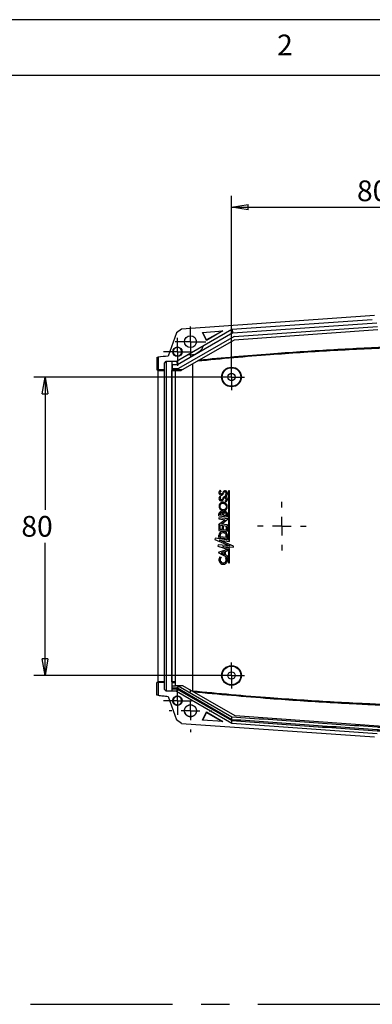
# Model space of a CAD drawing. Extents: x 5 to 292, y 5 to 205.
# Drawn here: x 50 to 81, y 117 to 205 of the extents above; entities that cross this region are included whole.
import ezdxf

# ---------------------------------------------------------------- set-up
doc = ezdxf.new("R2010")
doc.units = 0
doc.linetypes.add('CENTERX2', pattern=[20.32, 12.7, -2.54, 2.54, -2.54])
doc.layers.get('0').update_dxf_attribs({"linetype": 'CONTINUOUS'})
doc.styles.add('SLDTEXTSTYLE0', font='TXT', dxfattribs={"width": 0.75})
doc.dimstyles.new('SLDDIMSTYLE8', dxfattribs={"dimtxt": 1.852083, "dimasz": 1.5, "dimexe": 0, "dimexo": 0.0625, "dimgap": 0.463021, "dimtad": 0, "dimtih": 1, "dimtoh": 1, "dimlfac": 3, "dimrnd": 1e-09, "dimzin": 12, "dimtxsty": 'SLDTEXTSTYLE0', "dimblk1": 'CLOSED', "dimblk2": 'CLOSED', "dimsah": 1, "dimcen": 0.09, "dimazin": 3, "dimtfac": 1, "dimtofl": 0, "dimtmove": 0, "dimatfit": 3, "dimtolj": 1, "dimtzin": 12})

# ---------------------------------------------------------------- blocks, each defined once
blk = doc.blocks.new('_CLOSED')
at = {"color": 0, "linetype": 'BYBLOCK'}
for p, q in [((-1, 0.166667), (0, 0)), ((-1, 0.166667), (-1, -0.166667)), ((0, 0), (-1, -0.166667)), ((0, 0), (-1, 0))]:
    blk.add_line(p, q, dxfattribs=at)
blk = doc.blocks.new('_D_15')
at = {"color": 7, "linetype": 'CONTINUOUS'}
for p, q in [((68.59, 174.075), (68.59, 189.25)), ((95.257, 174.075), (95.257, 189.25)), ((68.59, 188.25), (95.257, 188.25))]:
    blk.add_line(p, q, dxfattribs=at)
at = {"color": 7, "linetype": 'CONTINUOUS', "xscale": 1.5, "yscale": 1.5, "rotation": 180.0000000000004}
blk.add_blockref('_CLOSED', (68.59, 188.25, 1.944), dxfattribs=at)
at = {"color": 7, "linetype": 'CONTINUOUS', "xscale": 1.5, "yscale": 1.5}
blk.add_blockref('_CLOSED', (95.257, 188.25, 1.944), dxfattribs=at)
at = {"color": 7, "linetype": 'CONTINUOUS', "insert": (79.804, 190.637, 1.944), "char_height": 1.8521, "attachment_point": 1, "style": 'SLDTEXTSTYLE0'}
blk.add_mtext('80', dxfattribs=at)
blk = doc.blocks.new('_D_17')
at = {"color": 7, "linetype": 'CONTINUOUS'}
for p, q in [((67.59, 173.075), (50.929, 173.075)), ((51.929, 173.075), (51.929, 161.213)), ((51.929, 146.408), (51.929, 158.27)), ((67.59, 146.408), (50.929, 146.408))]:
    blk.add_line(p, q, dxfattribs=at)
at = {"color": 7, "linetype": 'CONTINUOUS', "xscale": 1.5, "yscale": 1.5}
for p, rotation in [((51.929, 173.075, 1.944), 90.0000000000004), ((51.929, 146.408, 1.944), 270.0000000000004)]:
    blk.add_blockref('_CLOSED', p, dxfattribs=dict(at, rotation=rotation))
at = {"color": 7, "linetype": 'CONTINUOUS', "insert": (49.809, 160.658, 1.944), "char_height": 1.8521, "attachment_point": 1, "style": 'SLDTEXTSTYLE0'}
blk.add_mtext('80', dxfattribs=at)
blk = doc.blocks.new('SW_CENTERMARKSYMBOL_0')
at = {"color": 0, "linetype": 'CONTINUOUS'}
for p, q in [((0, 1.667), (0, 2.167)), ((-1.667, 0), (-2.167, 0)), ((0, 0), (-0.833, 0)), ((0, 0), (0, 0.833)), ((0, 0), (0, -0.833)), ((0, 0), (0.833, 0)), ((1.667, 0), (2.167, 0)), ((0, -1.667), (0, -2.167))]:
    blk.add_line(p, q, dxfattribs=at)
blk = doc.blocks.new('SW_CENTERMARKSYMBOL_1')
at = {"color": 0, "linetype": 'CONTINUOUS'}
for p, q in [((0, 1.667), (0, 1.917)), ((-1.667, 0), (-1.917, 0)), ((0, 0), (-0.833, 0)), ((0, 0), (0, 0.833)), ((0, 0), (0, -0.833)), ((0, 0), (0.833, 0)), ((1.667, 0), (1.917, 0)), ((0, -1.667), (0, -1.917))]:
    blk.add_line(p, q, dxfattribs=at)
blk = doc.blocks.new('SW_CENTERMARKSYMBOL_3')
at = {"color": 0, "linetype": 'CONTINUOUS'}
for p, q in [((0, 0.833), (0, 1.25)), ((-0.833, 0), (-1.25, 0)), ((0, 0), (-0.833, 0)), ((0, 0), (0, 0.833)), ((0, 0), (0, -0.833)), ((0, 0), (0.833, 0)), ((0.833, 0), (1.25, 0)), ((0, -0.833), (0, -1.25))]:
    blk.add_line(p, q, dxfattribs=at)
blk = doc.blocks.new('SW_CENTERMARKSYMBOL_6')
at = {"color": 0, "linetype": 'CONTINUOUS'}
for p, q in [((0, 0.833), (0, 1.367)), ((-0.833, 0), (-1.367, 0)), ((0, 0), (-0.833, 0)), ((0, 0), (0, 0.833)), ((0, 0), (0, -0.833)), ((0, 0), (0.833, 0)), ((0.833, 0), (1.367, 0)), ((0, -0.833), (0, -1.367))]:
    blk.add_line(p, q, dxfattribs=at)
blk = doc.blocks.new('SW_CENTERMARKSYMBOL_8')
at = {"color": 0, "linetype": 'CONTINUOUS'}
for p, q in [((0, 0.833), (0, 1.25)), ((-0.833, 0), (-1.25, 0)), ((0, 0), (-0.833, 0)), ((0, 0), (0, 0.833)), ((0, 0), (0, -0.833)), ((0, 0), (0.833, 0)), ((0.833, 0), (1.25, 0)), ((0, -0.833), (0, -1.25))]:
    blk.add_line(p, q, dxfattribs=at)
blk = doc.blocks.new('SW_CENTERMARKSYMBOL_9')
at = {"color": 0, "linetype": 'CONTINUOUS'}
for p, q in [((0, 0.833), (0, 1.167)), ((-0.833, 0), (-1.167, 0)), ((0, 0), (-0.833, 0)), ((0, 0), (0, 0.833)), ((0, 0), (0, -0.833)), ((0, 0), (0.833, 0)), ((0.833, 0), (1.167, 0)), ((0, -0.833), (0, -1.167))]:
    blk.add_line(p, q, dxfattribs=at)
blk = doc.blocks.new('SW_CENTERMARKSYMBOL_12')
at = {"color": 0, "linetype": 'CONTINUOUS'}
for p, q in [((0, 0.833), (0, 1.167)), ((-0.833, 0), (-1.167, 0)), ((0, 0), (-0.833, 0)), ((0, 0), (0, 0.833)), ((0, 0), (0, -0.833)), ((0, 0), (0.833, 0)), ((0.833, 0), (1.167, 0)), ((0, -0.833), (0, -1.167))]:
    blk.add_line(p, q, dxfattribs=at)

msp = doc.modelspace()

# ---------------------------------------------------------------- linework, layer by layer
at = {"color": 7, "linetype": 'CONTINUOUS'}
for p, q in [((292, 205), (5, 205)), ((287, 200), (10, 200)), ((81.3739, 178.5697), (64.1273, 177.3637)), ((68.62, 177.3433), (81.1742, 178.2213)), ((68.72, 177.0162), (81.566, 177.9145)), ((63.6808, 177.0272), (62.9234, 174.9462)), ((63.6807, 174.4916), (68.62, 177.3433)), ((64.1273, 177.3637), (63.6808, 177.0272)), ((68.72, 177.0162), (63.77, 174.1583)), ((66.0033, 177.0608), (67.8268, 177.1883)), ((66.343, 176.3322), (66.0033, 177.0608)), ((66.3586, 176.3815), (66.0406, 177.0634)), ((67.8268, 177.1883), (66.343, 176.3322)), ((67.7473, 177.1827), (66.3586, 176.3815)), ((68.62, 177.3433), (68.72, 177.0162)), ((81.6698, 177.2769), (68.8144, 176.3779)), ((68.82, 176.689), (81.6482, 177.5861)), ((68.82, 176.689), (63.8594, 173.825)), ((68.8144, 176.3779), (64.1897, 173.7078)), ((66.3586, 176.3815), (66.343, 176.3322)), ((61.9292, 174.8321), (61.9292, 173.7049)), ((62.0234, 174.8438), (62.0234, 173.7078)), ((62.59, 174.325), (62.7567, 174.4916)), ((62.59, 173.7078), (62.59, 174.325)), ((62.7567, 174.4916), (63.6807, 174.4916)), ((62.7567, 174.4916), (62.7567, 144.9916)), ((63.2567, 174.4916), (63.2567, 144.9916)), ((63.2785, 174.1583), (63.2814, 174.4916)), ((63.6807, 174.4916), (63.77, 174.1583)), ((65.09, 174.2276), (65.09, 145.0456)), ((61.9292, 173.7049), (62.0223, 173.6583)), ((62.0234, 173.7049), (61.9292, 173.7049)), ((62.0223, 173.6583), (62.59, 173.6583)), ((62.0223, 145.825), (62.0223, 173.6583)), ((62.59, 173.7078), (62.0234, 173.7078)), ((62.0234, 173.7049), (62.0234, 173.7078)), ((62.59, 173.6583), (62.59, 173.7078)), ((62.59, 145.825), (62.59, 173.6583)), ((63.2887, 173.7078), (63.264, 173.6583)), ((63.264, 145.825), (63.264, 173.6583)), ((63.264, 173.6583), (63.59, 173.6583)), ((63.2785, 174.1583), (63.2785, 173.825)), ((63.77, 174.1583), (63.2785, 174.1583)), ((63.2887, 173.825), (63.2785, 173.825)), ((63.2887, 173.825), (63.2887, 173.7078)), ((63.2887, 173.825), (63.8594, 173.825)), ((64.1897, 173.7078), (63.2887, 173.7078)), ((63.59, 145.825), (63.59, 173.6583)), ((63.59, 173.6496), (64.0889, 173.6496)), ((64.1897, 173.7078), (64.0889, 173.6496)), ((67.6492, 162.8804), (67.5785, 162.9569)), ((68.3175, 162.9128), (68.3175, 158.5046)), ((68.4234, 162.9128), (68.3175, 162.9128)), ((68.4234, 158.3878), (68.4234, 162.9128)), ((67.6492, 162.3579), (67.5785, 162.4331)), ((68.0147, 162.5172), (68.0738, 162.4331)), ((68.0147, 161.9971), (68.0738, 161.9095)), ((68.0147, 160.3269), (67.4214, 159.8555)), ((67.464, 160.6684), (67.464, 160.8639)), ((67.464, 160.6684), (68.2354, 160.5761)), ((67.464, 160.5037), (67.464, 160.3928)), ((68.2859, 160.4054), (67.464, 160.5037)), ((67.464, 160.3928), (68.0147, 160.3269)), ((67.5711, 160.7665), (67.5711, 160.8246)), ((67.8096, 160.7371), (67.5711, 160.7665)), ((67.6921, 159.9336), (68.2859, 160.4054)), ((67.8096, 160.807), (67.8096, 160.7371)), ((67.8907, 160.7142), (67.8907, 160.8365)), ((68.1269, 160.6811), (67.8907, 160.7142)), ((68.1269, 160.6811), (68.1269, 160.831)), ((68.2354, 160.5761), (68.2354, 160.8162)), ((67.4214, 159.8555), (68.2354, 159.758)), ((67.5711, 159.7516), (67.464, 159.7644)), ((67.464, 159.7644), (67.464, 159.3683)), ((67.464, 159.3683), (68.2354, 159.2872)), ((67.5711, 159.464), (67.5711, 159.7516)), ((67.7651, 159.4408), (67.5711, 159.464)), ((68.2354, 159.8686), (67.6921, 159.9336)), ((67.7651, 159.7279), (67.7651, 159.4408)), ((67.8685, 159.7155), (67.7651, 159.7279)), ((67.8685, 159.4289), (67.8685, 159.7155)), ((68.1269, 159.398), (67.8685, 159.4289)), ((68.1269, 159.6795), (68.1269, 159.398)), ((68.2354, 159.6684), (68.1269, 159.6795)), ((68.2354, 159.758), (68.2354, 159.8686)), ((68.2354, 159.2872), (68.2354, 159.6684)), ((67.1357, 158.6652), (67.1088, 158.5664)), ((67.1088, 158.5664), (68.4482, 158.0037)), ((68.3175, 158.5046), (67.1357, 158.6652)), ((67.464, 158.7216), (67.464, 158.939)), ((67.464, 158.7216), (68.2354, 158.628)), ((67.518, 158.5046), (68.4234, 158.3878)), ((68.7819, 157.9727), (67.518, 158.5046)), ((67.5711, 158.8084), (67.5711, 158.9062)), ((68.1276, 158.7359), (67.5711, 158.8084)), ((68.1276, 158.7359), (68.1276, 158.8607)), ((68.2354, 158.628), (68.2354, 158.8877)), ((67.3871, 158.0706), (67.3738, 157.9727)), ((67.3738, 157.9727), (68.3175, 157.6587)), ((68.4482, 158.0037), (67.3871, 158.0706)), ((68.2354, 157.6513), (67.4078, 157.3865)), ((67.8096, 157.9356), (68.7574, 157.8747)), ((68.4234, 157.7376), (67.8096, 157.9356)), ((68.0529, 157.4782), (68.2354, 157.53)), ((68.0529, 157.1772), (68.0529, 157.4782)), ((68.2354, 157.53), (68.2354, 157.6513)), ((68.3175, 157.6587), (68.3175, 156.4623)), ((68.4234, 156.4623), (68.4234, 157.7376)), ((68.7574, 157.8747), (68.7819, 157.9727)), ((67.4078, 157.3865), (68.2354, 156.958)), ((67.5501, 156.9945), (67.6797, 156.9804)), ((67.9514, 157.4496), (67.6797, 157.3627)), ((67.6797, 157.3627), (67.9514, 157.2283)), ((67.9514, 157.2283), (67.9514, 157.4496)), ((68.2354, 157.0828), (68.0529, 157.1772)), ((68.0589, 156.9374), (68.1933, 156.9222)), ((68.2354, 156.958), (68.2354, 157.0828)), ((68.3175, 156.4623), (68.4234, 156.4623)), ((62.0223, 145.825), (61.9292, 145.7784)), ((62.0234, 145.7784), (61.9292, 145.7784)), ((61.9292, 144.6511), (61.9292, 145.7784)), ((62.59, 145.825), (62.0223, 145.825)), ((62.0234, 145.7784), (62.0234, 145.7755)), ((62.0234, 145.7755), (62.0234, 144.6395)), ((62.59, 145.7755), (62.0234, 145.7755)), ((62.59, 145.7755), (62.59, 145.825)), ((62.59, 145.1583), (62.59, 145.7755)), ((62.7567, 144.9916), (62.59, 145.1583)), ((63.2887, 145.7755), (63.264, 145.825)), ((63.59, 145.825), (63.264, 145.825)), ((63.2887, 145.4916), (63.2887, 145.7755)), ((63.2887, 145.7755), (63.59, 145.7755)), ((63.2922, 145.2916), (63.2887, 145.4916)), ((63.2887, 145.4916), (63.59, 145.4916)), ((63.2887, 144.9916), (63.2922, 145.1916)), ((63.2922, 145.2916), (63.2922, 145.1916)), ((63.2922, 145.2916), (63.7611, 145.2916)), ((63.7343, 145.1916), (63.2922, 145.1916)), ((63.59, 145.7755), (63.59, 145.825)), ((63.59, 145.4916), (63.59, 145.7755)), ((63.8147, 145.4916), (63.59, 145.4916)), ((63.7343, 145.1916), (63.6807, 144.9916)), ((63.7343, 145.1916), (68.62, 142.3709)), ((63.8147, 145.4916), (63.7611, 145.2916)), ((63.7611, 145.2916), (68.62, 142.4864)), ((63.8147, 145.4916), (68.62, 142.7173)), ((64.238, 145.4916), (63.8147, 145.4916)), ((68.9224, 142.7871), (64.238, 145.4916)), ((63.2887, 144.9916), (62.7567, 144.9916)), ((62.9234, 144.5371), (63.6808, 142.456)), ((63.6807, 144.9916), (63.2887, 144.9916)), ((63.6807, 144.9916), (68.62, 142.14)), ((65.09, 145.0456), (65.09, 144.9997)), ((66.0033, 142.4225), (66.343, 143.1511)), ((66.0406, 142.4199), (66.3586, 143.1018)), ((66.343, 143.1511), (67.8268, 142.295)), ((66.343, 143.1511), (66.3586, 143.1018)), ((66.3586, 143.1018), (67.7473, 142.3006)), ((68.62, 142.4864), (68.62, 142.7173)), ((82.5706, 141.8327), (68.9224, 142.7871)), ((64.1273, 142.1196), (63.6808, 142.456)), ((64.1273, 142.1196), (81.3739, 140.9136)), ((67.8268, 142.295), (66.0033, 142.4225)), ((68.62, 142.14), (68.62, 142.3709)), ((68.62, 142.14), (81.6017, 141.2321))]:
    msp.add_line(p, q, dxfattribs=at)
at = {"color": 7, "linetype": 'CENTERX2'}
msp.add_line((9.9854, 117.0267), (287.0389, 117.0267), dxfattribs=at)
at = {"color": 7, "linetype": 'CONTINUOUS'}
for centre, radius in [((64.9234, 176.2322), 0.5333), ((63.7567, 175.3322), 0.4167), ((68.59, 173.075), 0.8799), ((68.59, 173.075), 0.8333), ((68.59, 173.075), 0.3333), ((68.59, 146.4083), 0.8799), ((68.59, 146.4083), 0.8333), ((68.59, 146.4083), 0.3333)]:
    msp.add_circle(centre, radius, dxfattribs=at)
for centre, radius, start, end in [((67.7095, 162.7453), 0.2489, 121.751753, 214.372081), ((67.6993, 162.7515), 0.1294, 139.764119, 219.44035), ((67.7664, 162.7059), 0.2102, 123.863749, 142.077742), ((68.1571, 162.5937), 0.3844, 133.86745, 157.175699), ((68.202, 162.5207), 0.3651, 134.66128, 153.611036), ((68.0178, 162.7139), 0.202, 80.007691, 129.019721), ((68.0164, 162.6932), 0.1124, 71.025128, 129.158168), ((68.0309, 162.7197), 0.1944, 24.234003, 83.501041), ((67.9992, 162.6809), 0.1302, 342.944509, 65.643693), ((67.9117, 162.6728), 0.3224, 347.809224, 23.136131), ((67.7004, 162.2254), 0.2408, 120.421201, 199.565066), ((67.6646, 162.201), 0.1992, 196.394232, 280.369667), ((67.6711, 162.7382), 0.2138, 218.629648, 265.489821), ((67.6946, 162.232), 0.1254, 145.145382, 229.944864), ((67.8134, 162.1256), 0.2844, 125.2575, 141.228523), ((67.6748, 162.7314), 0.0977, 219.44035, 304.304519), ((67.6768, 162.2146), 0.1006, 231.295351, 301.858026), ((67.6809, 162.667), 0.1444, 259.39558, 312.378389), ((67.6543, 162.2183), 0.2182, 282.213295, 331.297359), ((67.6005, 162.8279), 0.2194, 306.124616, 337.175699), ((67.3063, 162.5381), 0.5887, 316.005829, 331.608972), ((67.4743, 162.8998), 0.4556, 311.833697, 331.578585), ((68.0171, 162.1946), 0.203, 97.895048, 161.766282), ((66.8187, 162.7892), 1.2293, 326.657741, 331.670142), ((68.0133, 162.1626), 0.1205, 67.746112, 158.964608), ((68.0193, 162.1785), 0.2193, 37.495069, 97.895048), ((67.9454, 162.6874), 0.1838, 292.156931, 345.921297), ((67.9624, 162.1529), 0.1644, 288.571949, 344.155827), ((67.9906, 162.1544), 0.1379, 340.367153, 60.293316), ((67.9816, 162.6692), 0.2535, 291.317912, 345.272108), ((67.9803, 162.1444), 0.2528, 291.703971, 347.182362), ((67.9237, 162.1573), 0.3109, 347.182362, 29.847587), ((67.6408, 160.8524), 0.1772, 89.144106, 176.282668), ((67.6612, 160.8423), 0.1882, 23.712934, 95.418924), ((68.0011, 160.885), 0.1708, 76.989455, 168.857435), ((68.0202, 160.8361), 0.2161, 354.718939, 84.869046), ((67.6562, 160.8328), 0.0855, 94.684404, 185.45763), ((67.6738, 160.766), 0.1539, 53.645628, 99.202084), ((67.6637, 160.7822), 0.148, 9.646475, 46.744907), ((68.0091, 160.831), 0.1186, 113.260166, 177.373365), ((68.0009, 160.7931), 0.1519, 75.273193, 104.726807), ((67.9966, 160.8161), 0.1311, 6.559816, 70.904893), ((67.7885, 158.9342), 0.3246, 94.136144, 179.151952), ((67.8335, 158.8168), 0.4464, 47.452457, 98.814401), ((67.7925, 158.924), 0.2221, 116.879165, 184.599592), ((67.8317, 158.8362), 0.3182, 32.328856, 116.018982), ((67.8083, 158.8766), 0.3198, 357.138892, 23.934343), ((67.9008, 158.9063), 0.3351, 356.808614, 45.574725), ((67.9011, 156.7304), 0.4392, 143.05073, 185.611034), ((67.8308, 156.7263), 0.3688, 186.042431, 207.658776), ((67.8143, 156.7304), 0.2436, 176.275293, 218.390136), ((67.8676, 156.751), 0.2965, 129.311187, 180.917513), ((67.8823, 156.7032), 0.239, 278.341432, 336.649223), ((67.8043, 156.7369), 0.3241, 336.649223, 38.203057), ((67.8649, 156.7202), 0.3758, 302.716755, 344.35092), ((67.7455, 156.7192), 0.4916, 348.21083, 24.385185), ((67.8403, 156.7313), 0.3796, 207.658776, 270.010608), ((67.8387, 156.7239), 0.2595, 213.908014, 260.497007), ((67.8603, 156.8532), 0.3906, 260.497007, 278.341432), ((67.8681, 156.7527), 0.4019, 266.038368, 299.821919)]:
    msp.add_arc(centre, radius, start, end, dxfattribs=at)
msp.add_ellipse((67.8457, 161.5013), major_axis=(0.1439, -0.265), ratio=0.9278141, dxfattribs=at)
for points, knots in [([(63.394, 175.48), (63.3658, 175.3322), (63.394, 175.1844), (63.4791, 175.0546), (63.6089, 174.9695), (63.7567, 174.9413), (63.9045, 174.9695), (64.0343, 175.0546), (64.1194, 175.1844), (64.1476, 175.3322), (64.1194, 175.48), (64.0343, 175.6097), (63.9045, 175.6949), (63.7567, 175.7231), (63.6089, 175.6949), (63.4791, 175.6097), (63.394, 175.48), (63.3658, 175.3322), (63.394, 175.1844)], [-0.1899729, -0.125, -0.0600271, 0, 0.0600271, 0.125, 0.1899729, 0.25, 0.3100271, 0.375, 0.4399729, 0.5, 0.5600271, 0.625, 0.6899729, 0.75, 0.8100271, 0.875, 0.9399729, 1, 1.0600271, 1.125, 1.1899729]), ([(66.0672, 175.8695), (66.0225, 175.7284), (65.9514, 175.5957), (65.7659, 175.365), (65.6516, 175.267), (65.3952, 175.1189), (65.2532, 175.0689), (64.9606, 175.0237), (64.8101, 175.0284), (64.6655, 175.0602)], [0, 0, 0, 0, 0.25, 0.25, 0.5, 0.5, 0.75, 0.75, 1, 1, 1, 1]), ([(82.6599, 175.6734), (82.2555, 175.6548), (81.8512, 175.6362), (80.9989, 175.5971), (80.5512, 175.576), (79.208, 175.5096), (78.3128, 175.4619), (75.6275, 175.3073), (73.8384, 175.1893), (69.8751, 174.8902), (67.7019, 174.7012), (65.5317, 174.4826)], [0.000392263, 0.000392263, 0.000392263, 0.000392263, 0.004035266, 0.004035266, 0.008070533, 0.008070533, 0.016141065, 0.016141065, 0.032282131, 0.032282131, 0.051920579, 0.051920579, 0.051920579, 0.051920579]), ([(82.59, 175.7401), (82.2079, 175.7226), (81.8257, 175.705), (80.9957, 175.6668), (80.5478, 175.6458), (79.2044, 175.5794), (78.3089, 175.5316), (75.6231, 175.377), (73.8336, 175.259), (69.9208, 174.9637), (67.7984, 174.7797), (65.6789, 174.5676)], [0.000592376, 0.000592376, 0.000592376, 0.000592376, 0.004035266, 0.004035266, 0.008070533, 0.008070533, 0.016141065, 0.016141065, 0.032282131, 0.032282131, 0.051455688, 0.051455688, 0.051455688, 0.051455688]), ([(68.0294, 161.1631), (68.1138, 161.2089), (68.2411, 161.3772), (68.1976, 161.6925), (67.9568, 161.9005), (67.6412, 161.8778), (67.4502, 161.6253), (67.4937, 161.3101), (67.7345, 161.102), (67.945, 161.1172), (68.0294, 161.1631)], [-0.7853982, 0, 0, 0, 0.7853982, 1.5707963, 2.3561945, 3.1415927, 3.9269908, 4.712389, 5.4977871, 6.2831853, 6.2831853, 6.2831853, 7.0685835]), ([(62.0234, 144.6395), (62.173, 144.6222), (62.473, 144.5876), (62.773, 144.5539), (62.9234, 144.5371)], [0, 0, 0, 0, 0.4989947, 1, 1, 1, 1]), ([(63.5954, 144.547), (63.7567, 144.5777), (63.918, 144.547), (64.0596, 144.454), (64.1526, 144.3124), (64.1833, 144.1511), (64.1526, 143.9898), (64.0596, 143.8481), (63.918, 143.7552), (63.7567, 143.7245), (63.5954, 143.7552), (63.4538, 143.8481), (63.3608, 143.9898), (63.3301, 144.1511), (63.3608, 144.3124), (63.4538, 144.454), (63.5954, 144.547), (63.7567, 144.5777), (63.918, 144.547)], [-0.1899729, -0.125, -0.0600271, 0, 0.0600271, 0.125, 0.1899729, 0.25, 0.3100271, 0.375, 0.4399729, 0.5, 0.5600271, 0.625, 0.6899729, 0.75, 0.8100271, 0.875, 0.9399729, 1, 1.0600271, 1.125, 1.1899729]), ([(63.394, 144.2989), (63.3658, 144.1511), (63.394, 144.0033), (63.4791, 143.8735), (63.6089, 143.7884), (63.7567, 143.7602), (63.9045, 143.7884), (64.0343, 143.8735), (64.1194, 144.0033), (64.1476, 144.1511), (64.1194, 144.2989), (64.0343, 144.4286), (63.9045, 144.5138), (63.7567, 144.542), (63.6089, 144.5138), (63.4791, 144.4286), (63.394, 144.2989), (63.3658, 144.1511), (63.394, 144.0033)], [-0.1899729, -0.125, -0.0600271, 0, 0.0600271, 0.125, 0.1899729, 0.25, 0.3100271, 0.375, 0.4399729, 0.5, 0.5600271, 0.625, 0.6899729, 0.75, 0.8100271, 0.875, 0.9399729, 1, 1.0600271, 1.125, 1.1899729]), ([(65.09, 145.0456), (67.4073, 144.8078), (69.7281, 144.6042), (73.839, 144.2939), (75.6282, 144.1759), (78.313, 144.0214), (79.2082, 143.9736), (80.5513, 143.9073), (80.999, 143.8862), (81.8512, 143.847), (82.2555, 143.8284), (82.6599, 143.8099)], [0.011310156, 0.011310156, 0.011310156, 0.011310156, 0.032280776, 0.032280776, 0.048421163, 0.048421163, 0.056491357, 0.056491357, 0.060526454, 0.060526454, 0.064169286, 0.064169286, 0.064169286, 0.064169286]), ([(65.1413, 144.9701), (67.4398, 144.7349), (69.7418, 144.5331), (73.8342, 144.2243), (75.6237, 144.1062), (78.3092, 143.9517), (79.2046, 143.9039), (80.5479, 143.8375), (80.9958, 143.8164), (81.8258, 143.7783), (82.2079, 143.7607), (82.59, 143.7432)], [0.011486146, 0.011486146, 0.011486146, 0.011486146, 0.032280776, 0.032280776, 0.048421163, 0.048421163, 0.056491357, 0.056491357, 0.060526454, 0.060526454, 0.063969172, 0.063969172, 0.063969172, 0.063969172]), ([(65.1299, 142.7443), (64.9234, 142.705), (64.7169, 142.7443), (64.5356, 142.8633), (64.4166, 143.0446), (64.3773, 143.2511), (64.4166, 143.4576), (64.5356, 143.6389), (64.7169, 143.7579), (64.9234, 143.7972), (65.1299, 143.7579), (65.3111, 143.6389), (65.4301, 143.4576), (65.4695, 143.2511), (65.4301, 143.0446), (65.3111, 142.8633), (65.1299, 142.7443), (64.9234, 142.705), (64.7169, 142.7443)], [-0.1899729, -0.125, -0.0600271, 0, 0.0600271, 0.125, 0.1899729, 0.25, 0.3100271, 0.375, 0.4399729, 0.5, 0.5600271, 0.625, 0.6899729, 0.75, 0.8100271, 0.875, 0.9399729, 1, 1.0600271, 1.125, 1.1899729]), ([(68.62, 142.7173), (69.7018, 142.6416), (71.8654, 142.4903), (75.1108, 142.2634), (78.3562, 142.0364), (80.5199, 141.8851), (81.7223, 141.801), (81.963, 141.7823), (82.3237, 141.7488), (82.6841, 141.7126), (83.0806, 141.6587), (83.5158, 141.6039), (83.9899, 141.5586), (84.4648, 141.5217), (84.7942, 141.5033), (84.9777, 141.4951), (85.0152, 141.4935), (85.0526, 141.492), (85.0776, 141.491), (86.7837, 141.4251), (90.172, 141.3214), (95.2567, 141.2641), (100.3414, 141.3214), (103.7297, 141.4251), (105.5945, 141.4971), (105.9365, 141.5143), (106.4489, 141.5518), (106.9602, 141.6012), (107.3004, 141.642), (107.5899, 141.6801), (107.8295, 141.7098), (108.1897, 141.7488), (108.5505, 141.7823), (108.7911, 141.801), (109.9935, 141.8851), (112.1572, 142.0364), (115.4026, 142.2634), (118.648, 142.4903), (120.8116, 142.6416), (121.8934, 142.7173)], [0, 0, 0, 0, 0.06095, 0.1219, 0.18285, 0.2438, 0.2438, 0.2506, 0.2574, 0.2642, 0.271, 0.279925, 0.28885, 0.297775, 0.3067, 0.3074, 0.3081, 0.3088, 0.3095, 0.3095, 0.40475, 0.5, 0.59525, 0.6905, 0.6905, 0.700125, 0.70975, 0.719375, 0.729, 0.729, 0.7358, 0.7426, 0.7494, 0.7562, 0.7562, 0.81715, 0.8781, 0.93905, 1, 1, 1, 1]), ([(68.62, 142.4864), (69.7018, 142.4107), (71.8654, 142.2594), (75.1108, 142.0324), (78.3562, 141.8055), (80.5199, 141.6542), (81.7223, 141.5701), (81.963, 141.5514), (82.3237, 141.5179), (82.6841, 141.4817), (83.0806, 141.4278), (83.5158, 141.3729), (83.9899, 141.3276), (84.4648, 141.2908), (84.7942, 141.2723), (84.9777, 141.2642), (85.0152, 141.2626), (85.0526, 141.261), (85.0776, 141.26), (86.7837, 141.1941), (90.172, 141.0905), (95.2567, 141.0332), (100.3414, 141.0905), (103.7297, 141.1941), (105.5945, 141.2662), (105.9365, 141.2833), (106.4489, 141.3209), (106.9602, 141.3703), (107.3004, 141.411), (107.5899, 141.4491), (107.8295, 141.4788), (108.1897, 141.5179), (108.5505, 141.5514), (108.7911, 141.5701), (109.9935, 141.6542), (112.1572, 141.8055), (115.4026, 142.0324), (118.648, 142.2594), (120.8116, 142.4107), (121.8934, 142.4864)], [0, 0, 0, 0, 0.06095, 0.1219, 0.18285, 0.2438, 0.2438, 0.2506, 0.2574, 0.2642, 0.271, 0.279925, 0.28885, 0.297775, 0.3067, 0.3074, 0.3081, 0.3088, 0.3095, 0.3095, 0.40475, 0.5, 0.59525, 0.6905, 0.6905, 0.700125, 0.70975, 0.719375, 0.729, 0.729, 0.7358, 0.7426, 0.7494, 0.7562, 0.7562, 0.81715, 0.8781, 0.93905, 1, 1, 1, 1]), ([(68.62, 142.3709), (69.7018, 142.2952), (71.8654, 142.1439), (75.1108, 141.917), (78.3562, 141.69), (80.5199, 141.5387), (81.7223, 141.4546), (81.963, 141.4359), (82.3237, 141.4024), (82.6841, 141.3662), (83.0806, 141.3123), (83.5158, 141.2575), (83.9899, 141.2122), (84.4648, 141.1753), (84.7942, 141.1569), (84.9777, 141.1487), (85.0152, 141.1471), (85.0526, 141.1455), (85.0776, 141.1446), (86.7837, 141.0787), (90.172, 140.975), (95.2567, 140.9177), (100.3414, 140.975), (103.7297, 141.0787), (105.5945, 141.1507), (105.9365, 141.1679), (106.4489, 141.2054), (106.9602, 141.2548), (107.3004, 141.2956), (107.5899, 141.3337), (107.8295, 141.3633), (108.1897, 141.4024), (108.5505, 141.4359), (108.7911, 141.4546), (109.9935, 141.5387), (112.1572, 141.69), (115.4026, 141.917), (118.648, 142.1439), (120.8116, 142.2952), (121.8934, 142.3709)], [0, 0, 0, 0, 0.06095, 0.1219, 0.18285, 0.2438, 0.2438, 0.2506, 0.2574, 0.2642, 0.271, 0.279925, 0.28885, 0.297775, 0.3067, 0.3074, 0.3081, 0.3088, 0.3095, 0.3095, 0.40475, 0.5, 0.59525, 0.6905, 0.6905, 0.700125, 0.70975, 0.719375, 0.729, 0.729, 0.7358, 0.7426, 0.7494, 0.7562, 0.7562, 0.81715, 0.8781, 0.93905, 1, 1, 1, 1])]:
    msp.add_open_spline(points, degree=3, knots=knots, dxfattribs=at)
for points in [[(61.9292, 174.8321), (61.9606, 174.8358), (61.992, 174.8394), (62.0234, 174.8431)], [(62.9234, 174.9462), (62.6222, 174.9125), (62.3222, 174.8784), (62.0234, 174.8438)], [(62.0234, 144.6402), (61.992, 144.6439), (61.9606, 144.6475), (61.9292, 144.6511)]]:
    msp.add_open_spline(points, degree=3, dxfattribs=at)

# ---------------------------------------------------------------- block references
for name, p in [('SW_CENTERMARKSYMBOL_6', (64.9234, 176.2322)), ('SW_CENTERMARKSYMBOL_8', (63.7567, 175.3322)), ('SW_CENTERMARKSYMBOL_9', (68.59, 173.075)), ('SW_CENTERMARKSYMBOL_0', (73.09, 159.7416)), ('SW_CENTERMARKSYMBOL_12', (68.59, 146.4083)), ('SW_CENTERMARKSYMBOL_3', (63.7567, 144.1511)), ('SW_CENTERMARKSYMBOL_1', (64.9234, 143.2511))]:
    msp.add_blockref(name, p, dxfattribs=at)

# ---------------------------------------------------------------- texts
at = {"color": 7, "linetype": 'CONTINUOUS', "insert": (72.6667, 203.668), "char_height": 1.8521, "attachment_point": 1, "style": 'SLDTEXTSTYLE0'}
msp.add_mtext('2', dxfattribs=at)

# ---------------------------------------------------------------- dimensions: what is measured, and where the dimension line sits
at = {"color": 7, "linetype": 'CONTINUOUS'}
dim = msp.add_linear_dim(base=(95.2567, 189.7211), p1=(68.59, 173.075), p2=(95.2567, 173.075), dimstyle='SLDDIMSTYLE8', dxfattribs=at)
dim.commit()
dim.dimension.update_dxf_attribs({"geometry": '_D_15', "text_midpoint": (81.9234, 189.7211), "dimtype": 160})
dim = msp.add_linear_dim(base=(51.9286, 173.075), p1=(68.59, 146.4083), p2=(68.59, 173.075), angle=90, dimstyle='SLDDIMSTYLE8', dxfattribs=at)
dim.commit()
dim.dimension.update_dxf_attribs({"geometry": '_D_17', "text_midpoint": (51.9286, 159.7416), "dimtype": 160})

doc.saveas('drawing.dxf')
